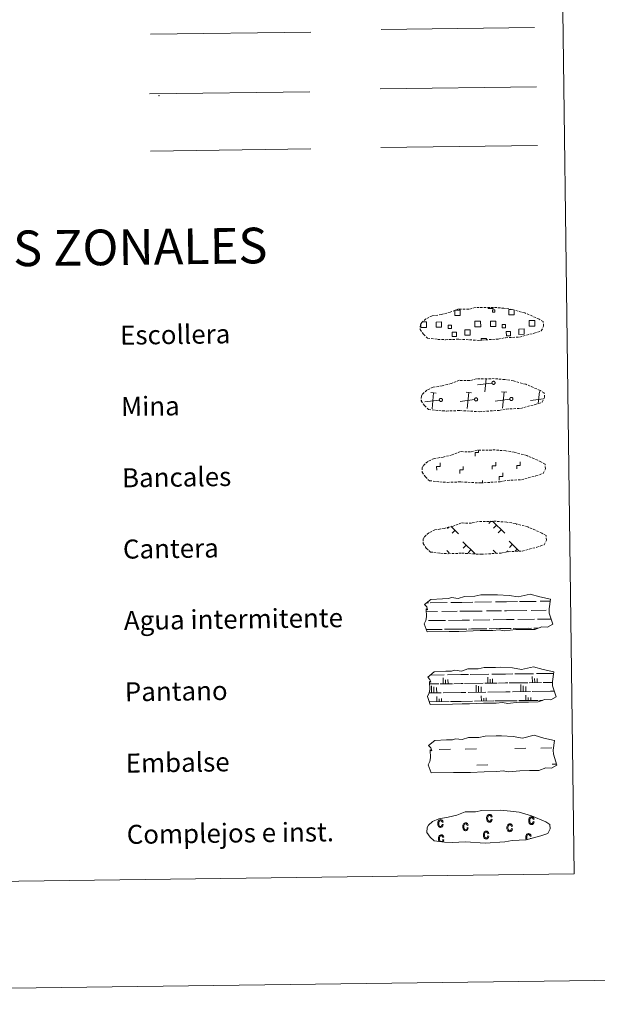
# Model space of a CAD drawing. Units: metres. Extents: x 590489 to 594983, y 4654596 to 4657624.
# Drawn here: x 591045 to 591288, y 4654596 to 4655010 of the extents above; entities that cross this region are included whole.
import ezdxf
from ezdxf.enums import TextEntityAlignment as Align

# ---------------------------------------------------------------- set-up
doc = ezdxf.new("R2010")
doc.units = ezdxf.units.M
doc.header["$MEASUREMENT"] = 0
doc.linetypes.add('TRAZOSX2', pattern=[1.5, 1, -0.5])
doc.layers.add('Level 63', color=7, linetype='Continuous', lineweight=0)
doc.styles.add('Arial', font='ARIAL.TTF', dxfattribs={"height": 0.2})

msp = doc.modelspace()

# ---------------------------------------------------------------- linework, layer by layer
at = {"layer": 'Level 63', "linetype": 'Continuous', "lineweight": 0}
for points in [[(590528.33, 4654595.99, -0.24), (590489.35, 4657565.72, -0.24), (594944.03, 4657624.23, -0.24), (594983.02, 4654654.5, -0.24), (590528.33, 4654595.99, -0.24)], [(590810.12, 4656331.9, -0.24), (591256.02, 4656337.75, -0.24), (591278.17, 4654650.85, -0.24), (590832.28, 4654644.99, -0.24), (590810.12, 4656331.9, -0.24)]]:
    msp.add_polyline3d(points, close=True, dxfattribs=at)
at = {"layer": 'Level 63', "color": 19, "linetype": 'Continuous', "lineweight": 0, "ltscale": 2}
msp.add_polyline3d([(591196.92, 4655006.03, -0.24), (591261.51, 4655006.88, -0.24)], dxfattribs=at)
at = {"layer": 'Level 63', "color": 6, "linetype": 'Continuous', "lineweight": 0, "ltscale": 0.4}
msp.add_polyline3d([(591100.02, 4655004.01, -0.24), (591167.44, 4655004.9, -0.24)], dxfattribs=at)
at = {"layer": 'Level 63', "color": 19, "linetype": 'Continuous', "lineweight": 0}
for points in [[(591196.52, 4654981.02, -0.24), (591262.35, 4654981.89, -0.24)], [(591099.62, 4654978.97, -0.24), (591167.04, 4654979.85, -0.24)], [(591099.94, 4654954.87, -0.24), (591167.36, 4654955.75, -0.24)], [(591228.08, 4654887.91, 0.13), (591230.16, 4654887.93, 0.13), (591230.19, 4654885.67, 0.13), (591227.93, 4654885.64, 0.13), (591227.9, 4654887.85, 0.13)], [(591244.06, 4654889.05, 0.13), (591244.07, 4654888.62, 0.13), (591241.99, 4654888.6, 0.13), (591241.98, 4654889.07, 0.13)], [(591252.94, 4654887.95, 0.13), (591252.97, 4654885.97, 0.13), (591250.71, 4654885.94, 0.13), (591250.68, 4654888.2, 0.13), (591251.75, 4654888.22, 0.13)], [(591214.96, 4654880.63, 0.13), (591213.65, 4654880.61, 0.13), (591213.63, 4654881.92, 0.13)], [(591214.24, 4654883.04, 0.13), (591214.92, 4654883.05, 0.13)], [(591214.92, 4654883.05, 0.13), (591216.03, 4654883.06, 0.13), (591216.07, 4654880.64, 0.13), (591214.96, 4654880.63, 0.13)], [(591237.73, 4654880.93, 0.13), (591236.43, 4654880.91, 0.13), (591236.39, 4654883.33, 0.13), (591237.7, 4654883.34, 0.13)], [(591237.7, 4654883.34, 0.13), (591238.81, 4654883.36, 0.13), (591238.85, 4654880.94, 0.13), (591237.73, 4654880.93, 0.13)], [(591260.51, 4654881.23, 0.13), (591259.21, 4654881.21, 0.13), (591259.17, 4654883.63, 0.13), (591260.48, 4654883.65, 0.13)], [(591260.48, 4654883.65, 0.13), (591261.59, 4654883.66, 0.13), (591261.62, 4654881.24, 0.13), (591260.51, 4654881.23, 0.13)], [(591239.09, 4654875.25, 0.13), (591239.08, 4654875.99, 0.13), (591241.31, 4654876.02, 0.13), (591241.32, 4654875.28, 0.13)], [(591243.57, 4654857.3, 0.13), (591237.47, 4654856.52, 0.13)], [(591240.51, 4654853.57, 0.13), (591241.06, 4654859.03, 0.13)], [(591220.17, 4654853.05, 0.13), (591217.91, 4654853.27, 0.13)], [(591218.36, 4654846.39, 0.13), (591219.04, 4654853.16, 0.13)], [(591235, 4654853.24, 0.13), (591232.74, 4654853.47, 0.13)], [(591233.19, 4654846.59, 0.13), (591233.87, 4654853.35, 0.13)], [(591249.83, 4654853.43, 0.13), (591247.57, 4654853.66, 0.13)], [(591248.01, 4654846.78, 0.13), (591248.7, 4654853.55, 0.13)], [(591263.01, 4654848.67, 0.13), (591263.52, 4654853.74, 0.13)], [(591214.01, 4654850.02, 0.13), (591213.89, 4654850.01, 0.13)], [(591221.42, 4654850.12, 0.13), (591215.33, 4654849.35, 0.13)], [(591236.25, 4654850.32, 0.13), (591230.15, 4654849.54, 0.13)], [(591251.08, 4654850.51, 0.13), (591244.98, 4654849.73, 0.13)], [(591265.24, 4654850.62, 0.13), (591259.81, 4654849.93, 0.13)], [(591243.05, 4654799.14, -0.06), (591242.2, 4654798.27, -0.06)], [(591243.83, 4654799.15, -0.06), (591248.92, 4654794.2, -0.06)], [(591253.99, 4654798, -0.06), (591253.77, 4654797.77, -0.06)], [(591225.57, 4654796.82, -0.06), (591224.82, 4654796.05, -0.06)], [(591226.31, 4654797.06, -0.06), (591229.52, 4654793.94, -0.06)], [(591228.07, 4654795.36, -0.06), (591226.83, 4654794.09, -0.06)], [(591245.45, 4654797.57, -0.06), (591244.22, 4654796.31, -0.06)], [(591247.47, 4654795.61, -0.06), (591246.23, 4654794.35, -0.06)], [(591231.34, 4654790.46, -0.06), (591236.51, 4654785.42, -0.06)], [(591250.74, 4654790.72, -0.06), (591254.9, 4654786.66, -0.06)], [(591224.62, 4654786.82, -0.06), (591225.64, 4654785.82, -0.06)], [(591232.71, 4654789.13, -0.06), (591231.48, 4654787.86, -0.06)], [(591234.73, 4654787.16, -0.06), (591233.5, 4654785.89, -0.06)], [(591244.02, 4654787.07, -0.06), (591245.49, 4654785.64, -0.06)], [(591245.4, 4654785.73, -0.06), (591245.29, 4654785.63, -0.06)], [(591250.28, 4654786.66, -0.06), (591249.88, 4654786.25, -0.06)], [(591252.12, 4654789.38, -0.06), (591250.88, 4654788.11, -0.06)], [(591254.13, 4654787.42, -0.06), (591253.29, 4654786.56, -0.06)]]:
    msp.add_polyline3d(points, dxfattribs=at)
at = {"layer": 'Level 63', "color": 92, "linetype": 'Continuous', "lineweight": 0}
msp.add_polyline3d([(591196.85, 4654956.3, -0.24), (591262.67, 4654957.16, -0.24)], dxfattribs=at)
at = {"layer": 'Level 63', "color": 19, "linetype": 'TRAZOSX2', "lineweight": 0}
for points in [[(591220.8, 4654875.68, 0.13), (591224, 4654875.51, 0.13), (591229.68, 4654875.73, 0.13), (591237.87, 4654875.25, 0.13), (591246.19, 4654875.8, 0.13), (591249.23, 4654876.35, 0.13), (591255.14, 4654876.65, 0.13), (591261.28, 4654878.26, 0.13), (591264.3, 4654879.25, 0.13), (591265.29, 4654881.24, 0.13), (591265.11, 4654883.14, 0.13), (591263.38, 4654884.21, 0.13), (591257.43, 4654886.76, 0.13), (591252.19, 4654888.23, 0.13), (591248.59, 4654888.76, 0.13), (591244.15, 4654889.14, 0.13), (591236.52, 4654889.04, 0.13), (591233.8, 4654888.35, 0.13), (591229.52, 4654888.44, 0.13), (591226.03, 4654887.08, 0.13), (591222.3, 4654886.15, 0.13), (591218.41, 4654885.52, 0.13), (591215.78, 4654884.31, 0.13), (591214.08, 4654882.76, 0.13), (591214.08, 4654882.83, 0.13), (591213.47, 4654881.8, 0.13), (591213.42, 4654879.75, 0.13), (591214.77, 4654877.8, 0.13), (591216.51, 4654876.21, 0.13), (591220.8, 4654875.68, 0.13)], [(591221.19, 4654845.69, 0.13), (591224.39, 4654845.51, 0.13), (591230.07, 4654845.73, 0.13), (591238.26, 4654845.25, 0.13), (591246.59, 4654845.8, 0.13), (591249.62, 4654846.35, 0.13), (591255.54, 4654846.65, 0.13), (591261.67, 4654848.27, 0.13), (591264.7, 4654849.25, 0.13), (591265.69, 4654851.24, 0.13), (591265.5, 4654853.14, 0.13), (591263.78, 4654854.21, 0.13), (591257.82, 4654856.76, 0.13), (591252.58, 4654858.23, 0.13), (591248.99, 4654858.77, 0.13), (591244.55, 4654859.15, 0.13), (591236.91, 4654859.05, 0.13), (591234.19, 4654858.35, 0.13), (591229.91, 4654858.44, 0.13), (591226.42, 4654857.08, 0.13), (591222.69, 4654856.15, 0.13), (591218.8, 4654855.52, 0.13), (591216.17, 4654854.31, 0.13), (591214.48, 4654852.76, 0.13), (591214.48, 4654852.83, 0.13), (591213.87, 4654851.8, 0.13), (591213.82, 4654849.75, 0.13), (591215.17, 4654847.8, 0.13), (591216.9, 4654846.22, 0.13), (591221.19, 4654845.69, 0.13)], [(591221.59, 4654815.69, 0.13), (591224.78, 4654815.51, 0.13), (591230.47, 4654815.73, 0.13), (591238.65, 4654815.26, 0.13), (591246.98, 4654815.81, 0.13), (591250.02, 4654816.36, 0.13), (591255.93, 4654816.65, 0.13), (591262.06, 4654818.27, 0.13), (591265.09, 4654819.26, 0.13), (591266.08, 4654821.24, 0.13), (591265.9, 4654823.14, 0.13), (591264.17, 4654824.21, 0.13), (591258.22, 4654826.77, 0.13), (591252.97, 4654828.23, 0.13), (591249.39, 4654828.77, 0.13), (591244.94, 4654829.15, 0.13), (591237.31, 4654829.05, 0.13), (591234.59, 4654828.35, 0.13), (591230.3, 4654828.44, 0.13), (591226.81, 4654827.08, 0.13), (591223.09, 4654826.16, 0.13), (591219.2, 4654825.52, 0.13), (591216.56, 4654824.32, 0.13), (591214.87, 4654822.76, 0.13), (591214.87, 4654822.83, 0.13), (591214.26, 4654821.8, 0.13), (591214.21, 4654819.76, 0.13), (591215.56, 4654817.8, 0.13), (591217.29, 4654816.22, 0.13), (591221.59, 4654815.69, 0.13)], [(591221.98, 4654785.69, 0.13), (591225.18, 4654785.51, 0.13), (591230.86, 4654785.74, 0.13), (591239.05, 4654785.26, 0.13), (591247.38, 4654785.81, 0.13), (591250.41, 4654786.36, 0.13), (591256.33, 4654786.65, 0.13), (591262.46, 4654788.27, 0.13), (591265.49, 4654789.26, 0.13), (591266.47, 4654791.25, 0.13), (591266.29, 4654793.14, 0.13), (591264.56, 4654794.21, 0.13), (591258.61, 4654796.77, 0.13), (591253.37, 4654798.23, 0.13), (591249.78, 4654798.77, 0.13), (591245.33, 4654799.15, 0.13), (591237.7, 4654799.05, 0.13), (591234.98, 4654798.36, 0.13), (591230.69, 4654798.45, 0.13), (591227.21, 4654797.09, 0.13), (591223.48, 4654796.16, 0.13), (591219.59, 4654795.53, 0.13), (591216.96, 4654794.32, 0.13), (591215.27, 4654792.76, 0.13), (591215.27, 4654792.84, 0.13), (591214.66, 4654791.81, 0.13), (591214.6, 4654789.76, 0.13), (591215.95, 4654787.81, 0.13), (591217.69, 4654786.22, 0.13), (591221.98, 4654785.69, 0.13)]]:
    msp.add_polyline3d(points, dxfattribs=at)
at = {"layer": 'Level 63', "color": 19, "linetype": 'Continuous', "lineweight": 0}
for points in [[(591243.74, 4654888.11, 0.13), (591244.76, 4654888.13, 0.13), (591244.77, 4654887.11, 0.13), (591243.76, 4654887.1, 0.13), (591243.74, 4654888.11, 0.13)], [(591220.12, 4654882.97, 0.13), (591222.35, 4654883, 0.13), (591222.37, 4654880.77, 0.13), (591220.14, 4654880.74, 0.13), (591220.12, 4654882.97, 0.13)], [(591226.53, 4654880.26, 0.13), (591225.1, 4654880.24, 0.13), (591225.09, 4654881.67, 0.13), (591226.51, 4654881.68, 0.13), (591226.53, 4654880.26, 0.13)], [(591242.89, 4654883.27, 0.13), (591245.13, 4654883.3, 0.13), (591245.15, 4654881.07, 0.13), (591242.92, 4654881.04, 0.13), (591242.89, 4654883.27, 0.13)], [(591249.31, 4654880.56, 0.13), (591247.88, 4654880.54, 0.13), (591247.86, 4654881.97, 0.13), (591249.29, 4654881.98, 0.13), (591249.31, 4654880.56, 0.13)], [(591226.81, 4654878.66, 0.13), (591228.61, 4654878.68, 0.13), (591228.63, 4654876.89, 0.13), (591226.84, 4654876.87, 0.13), (591226.81, 4654878.66, 0.13)], [(591232.09, 4654879.71, 0.13), (591234.33, 4654879.74, 0.13), (591234.36, 4654877.49, 0.13), (591232.11, 4654877.45, 0.13), (591232.09, 4654879.71, 0.13)], [(591249.59, 4654878.96, 0.13), (591251.38, 4654878.98, 0.13), (591251.41, 4654877.19, 0.13), (591249.61, 4654877.17, 0.13), (591249.59, 4654878.96, 0.13)], [(591254.87, 4654880.01, 0.13), (591257.11, 4654880.04, 0.13), (591257.14, 4654877.79, 0.13), (591254.89, 4654877.76, 0.13), (591254.87, 4654880.01, 0.13)], [(591244.07, 4654858.02, 0.13), (591244.13, 4654858.03, 0.13), (591244.2, 4654858.04, 0.13), (591244.27, 4654858.04, 0.13), (591244.33, 4654858.03, 0.13), (591244.39, 4654858.02, 0.13), (591244.46, 4654858, 0.13), (591244.52, 4654857.97, 0.13), (591244.57, 4654857.94, 0.13), (591244.63, 4654857.9, 0.13), (591244.68, 4654857.86, 0.13), (591244.72, 4654857.81, 0.13), (591244.76, 4654857.76, 0.13), (591244.8, 4654857.7, 0.13), (591244.83, 4654857.64, 0.13), (591244.85, 4654857.58, 0.13), (591244.87, 4654857.52, 0.13), (591244.88, 4654857.45, 0.13), (591244.88, 4654857.39, 0.13), (591244.88, 4654857.32, 0.13), (591244.87, 4654857.26, 0.13), (591244.85, 4654857.19, 0.13), (591244.83, 4654857.13, 0.13), (591244.8, 4654857.07, 0.13), (591244.77, 4654857.02, 0.13), (591244.73, 4654856.96, 0.13), (591244.69, 4654856.92, 0.13), (591244.64, 4654856.87, 0.13), (591244.58, 4654856.83, 0.13), (591244.53, 4654856.8, 0.13), (591244.47, 4654856.77, 0.13), (591244.41, 4654856.75, 0.13), (591244.34, 4654856.74, 0.13), (591244.28, 4654856.73, 0.13), (591244.21, 4654856.73, 0.13), (591244.15, 4654856.73, 0.13), (591244.08, 4654856.74, 0.13), (591244.02, 4654856.76, 0.13), (591243.96, 4654856.78, 0.13), (591243.9, 4654856.81, 0.13), (591243.84, 4654856.85, 0.13), (591243.79, 4654856.89, 0.13), (591243.74, 4654856.93, 0.13), (591243.7, 4654856.98, 0.13), (591243.66, 4654857.03, 0.13), (591243.63, 4654857.09, 0.13), (591243.61, 4654857.15, 0.13), (591243.59, 4654857.21, 0.13), (591243.57, 4654857.28, 0.13), (591243.57, 4654857.35, 0.13), (591243.57, 4654857.41, 0.13), (591243.57, 4654857.47, 0.13), (591243.58, 4654857.54, 0.13), (591243.6, 4654857.6, 0.13), (591243.63, 4654857.66, 0.13), (591243.66, 4654857.72, 0.13), (591243.69, 4654857.77, 0.13), (591243.74, 4654857.83, 0.13), (591243.78, 4654857.87, 0.13), (591243.83, 4654857.91, 0.13), (591243.89, 4654857.95, 0.13), (591243.95, 4654857.98, 0.13), (591244.01, 4654858, 0.13), (591244.07, 4654858.02, 0.13)], [(591221.92, 4654850.85, 0.13), (591221.98, 4654850.86, 0.13), (591222.05, 4654850.86, 0.13), (591222.11, 4654850.86, 0.13), (591222.18, 4654850.85, 0.13), (591222.24, 4654850.84, 0.13), (591222.31, 4654850.82, 0.13), (591222.37, 4654850.79, 0.13), (591222.42, 4654850.76, 0.13), (591222.48, 4654850.72, 0.13), (591222.53, 4654850.68, 0.13), (591222.57, 4654850.63, 0.13), (591222.61, 4654850.58, 0.13), (591222.65, 4654850.53, 0.13), (591222.67, 4654850.47, 0.13), (591222.7, 4654850.41, 0.13), (591222.71, 4654850.34, 0.13), (591222.73, 4654850.28, 0.13), (591222.73, 4654850.21, 0.13), (591222.73, 4654850.15, 0.13), (591222.72, 4654850.08, 0.13), (591222.7, 4654850.02, 0.13), (591222.68, 4654849.96, 0.13), (591222.65, 4654849.9, 0.13), (591222.62, 4654849.84, 0.13), (591222.58, 4654849.79, 0.13), (591222.53, 4654849.74, 0.13), (591222.49, 4654849.7, 0.13), (591222.43, 4654849.66, 0.13), (591222.38, 4654849.62, 0.13), (591222.32, 4654849.6, 0.13), (591222.25, 4654849.57, 0.13), (591222.19, 4654849.56, 0.13), (591222.13, 4654849.55, 0.13), (591222.06, 4654849.55, 0.13), (591221.99, 4654849.55, 0.13), (591221.93, 4654849.56, 0.13), (591221.87, 4654849.58, 0.13), (591221.81, 4654849.61, 0.13), (591221.75, 4654849.63, 0.13), (591221.69, 4654849.67, 0.13), (591221.64, 4654849.71, 0.13), (591221.59, 4654849.75, 0.13), (591221.55, 4654849.81, 0.13), (591221.51, 4654849.86, 0.13), (591221.48, 4654849.92, 0.13), (591221.45, 4654849.98, 0.13), (591221.43, 4654850.04, 0.13), (591221.42, 4654850.1, 0.13), (591221.41, 4654850.17, 0.13), (591221.41, 4654850.23, 0.13), (591221.42, 4654850.3, 0.13), (591221.43, 4654850.36, 0.13), (591221.45, 4654850.43, 0.13), (591221.48, 4654850.49, 0.13), (591221.51, 4654850.54, 0.13), (591221.54, 4654850.6, 0.13), (591221.59, 4654850.65, 0.13), (591221.63, 4654850.7, 0.13), (591221.68, 4654850.74, 0.13), (591221.74, 4654850.77, 0.13), (591221.8, 4654850.8, 0.13), (591221.86, 4654850.83, 0.13), (591221.92, 4654850.85, 0.13)], [(591236.75, 4654851.04, 0.13), (591236.81, 4654851.05, 0.13), (591236.88, 4654851.06, 0.13), (591236.94, 4654851.06, 0.13), (591237.01, 4654851.05, 0.13), (591237.07, 4654851.03, 0.13), (591237.13, 4654851.01, 0.13), (591237.19, 4654850.99, 0.13), (591237.25, 4654850.96, 0.13), (591237.31, 4654850.92, 0.13), (591237.35, 4654850.87, 0.13), (591237.4, 4654850.83, 0.13), (591237.44, 4654850.78, 0.13), (591237.47, 4654850.72, 0.13), (591237.5, 4654850.66, 0.13), (591237.53, 4654850.6, 0.13), (591237.54, 4654850.54, 0.13), (591237.55, 4654850.47, 0.13), (591237.56, 4654850.41, 0.13), (591237.55, 4654850.34, 0.13), (591237.55, 4654850.28, 0.13), (591237.53, 4654850.21, 0.13), (591237.51, 4654850.15, 0.13), (591237.48, 4654850.09, 0.13), (591237.45, 4654850.03, 0.13), (591237.41, 4654849.98, 0.13), (591237.36, 4654849.93, 0.13), (591237.31, 4654849.89, 0.13), (591237.26, 4654849.85, 0.13), (591237.2, 4654849.82, 0.13), (591237.14, 4654849.79, 0.13), (591237.08, 4654849.77, 0.13), (591237.02, 4654849.75, 0.13), (591236.95, 4654849.75, 0.13), (591236.89, 4654849.74, 0.13), (591236.82, 4654849.75, 0.13), (591236.76, 4654849.76, 0.13), (591236.69, 4654849.78, 0.13), (591236.63, 4654849.8, 0.13), (591236.57, 4654849.83, 0.13), (591236.52, 4654849.86, 0.13), (591236.47, 4654849.9, 0.13), (591236.42, 4654849.95, 0.13), (591236.38, 4654850, 0.13), (591236.34, 4654850.05, 0.13), (591236.31, 4654850.11, 0.13), (591236.28, 4654850.17, 0.13), (591236.26, 4654850.23, 0.13), (591236.25, 4654850.3, 0.13), (591236.24, 4654850.36, 0.13), (591236.24, 4654850.43, 0.13), (591236.25, 4654850.49, 0.13), (591236.26, 4654850.56, 0.13), (591236.28, 4654850.62, 0.13), (591236.3, 4654850.68, 0.13), (591236.33, 4654850.74, 0.13), (591236.37, 4654850.79, 0.13), (591236.41, 4654850.84, 0.13), (591236.46, 4654850.89, 0.13), (591236.51, 4654850.93, 0.13), (591236.57, 4654850.97, 0.13), (591236.62, 4654851, 0.13), (591236.68, 4654851.02, 0.13), (591236.75, 4654851.04, 0.13)], [(591251.57, 4654851.24, 0.13), (591251.64, 4654851.25, 0.13), (591251.71, 4654851.25, 0.13), (591251.77, 4654851.25, 0.13), (591251.84, 4654851.24, 0.13), (591251.9, 4654851.23, 0.13), (591251.96, 4654851.21, 0.13), (591252.02, 4654851.18, 0.13), (591252.08, 4654851.15, 0.13), (591252.13, 4654851.11, 0.13), (591252.18, 4654851.07, 0.13), (591252.23, 4654851.02, 0.13), (591252.27, 4654850.97, 0.13), (591252.3, 4654850.91, 0.13), (591252.33, 4654850.86, 0.13), (591252.35, 4654850.79, 0.13), (591252.37, 4654850.73, 0.13), (591252.38, 4654850.67, 0.13), (591252.38, 4654850.6, 0.13), (591252.38, 4654850.54, 0.13), (591252.37, 4654850.47, 0.13), (591252.36, 4654850.41, 0.13), (591252.33, 4654850.35, 0.13), (591252.31, 4654850.29, 0.13), (591252.27, 4654850.23, 0.13), (591252.23, 4654850.18, 0.13), (591252.19, 4654850.13, 0.13), (591252.14, 4654850.09, 0.13), (591252.09, 4654850.05, 0.13), (591252.03, 4654850.01, 0.13), (591251.97, 4654849.99, 0.13), (591251.91, 4654849.96, 0.13), (591251.85, 4654849.95, 0.13), (591251.78, 4654849.94, 0.13), (591251.72, 4654849.94, 0.13), (591251.65, 4654849.94, 0.13), (591251.59, 4654849.95, 0.13), (591251.52, 4654849.97, 0.13), (591251.46, 4654849.99, 0.13), (591251.4, 4654850.02, 0.13), (591251.35, 4654850.06, 0.13), (591251.3, 4654850.1, 0.13), (591251.25, 4654850.15, 0.13), (591251.21, 4654850.19, 0.13), (591251.17, 4654850.25, 0.13), (591251.14, 4654850.31, 0.13), (591251.11, 4654850.37, 0.13), (591251.09, 4654850.43, 0.13), (591251.08, 4654850.49, 0.13), (591251.07, 4654850.56, 0.13), (591251.07, 4654850.62, 0.13), (591251.08, 4654850.69, 0.13), (591251.09, 4654850.75, 0.13), (591251.11, 4654850.82, 0.13), (591251.13, 4654850.88, 0.13), (591251.16, 4654850.93, 0.13), (591251.2, 4654850.99, 0.13), (591251.24, 4654851.04, 0.13), (591251.29, 4654851.09, 0.13), (591251.34, 4654851.13, 0.13), (591251.39, 4654851.16, 0.13), (591251.45, 4654851.19, 0.13), (591251.51, 4654851.22, 0.13), (591251.57, 4654851.24, 0.13)]]:
    msp.add_polyline3d(points, close=True, dxfattribs=at)
at = {"layer": 'Level 63', "linetype": 'Continuous', "lineweight": 0}
for points in [[(591236.49, 4654826.59, -0.24), (591236.47, 4654828.09, -0.24), (591237.97, 4654828.11, -0.24), (591237.95, 4654828.97, -0.24)], [(591220.32, 4654820.72, -0.24), (591220.3, 4654822.22, -0.24), (591221.8, 4654822.24, -0.24), (591221.78, 4654823.74, -0.24)], [(591243.72, 4654821.02, -0.24), (591243.7, 4654822.53, -0.24), (591245.2, 4654822.54, -0.24), (591245.18, 4654824.04, -0.24)], [(591254, 4654821.16, -0.24), (591253.98, 4654822.66, -0.24), (591255.48, 4654822.68, -0.24), (591255.46, 4654824.18, -0.24)], [(591230.03, 4654819.24, -0.24), (591230.01, 4654820.74, -0.24), (591231.51, 4654820.76, -0.24), (591231.5, 4654822.26, -0.24)], [(591246.63, 4654816.51, -0.24), (591246.61, 4654818.01, -0.24), (591248.12, 4654818.03, -0.24), (591248.09, 4654819.53, -0.24)], [(591239.64, 4654815.22, -0.24), (591239.62, 4654816.34, -0.24)]]:
    msp.add_polyline3d(points, dxfattribs=at)
at = {"layer": 'Level 63', "color": 142, "linetype": 'Continuous', "lineweight": 13}
for points in [[(591215.2, 4654764.18, -0.43), (591217.85, 4654766.31, -0.43), (591222.76, 4654766.58, -0.43), (591225.22, 4654766.61, -0.43), (591226.55, 4654767.05, -0.43), (591229.35, 4654766.66, -0.43), (591231.96, 4654767.57, -0.43), (591236.32, 4654767.62, -0.43), (591238.93, 4654768.18, -0.43), (591243.65, 4654768.24, -0.43), (591245.91, 4654768.27, -0.43), (591250.8, 4654767.99, -0.43), (591254.65, 4654767.34, -0.43), (591259.6, 4654768.53, -0.43), (591263.64, 4654767.33, -0.43), (591268.12, 4654766.34, -0.43), (591267.63, 4654762.27, -0.43), (591267.65, 4654760.53, -0.43), (591269.15, 4654755.89, -0.43), (591266.94, 4654754.6, -0.43), (591264.47, 4654754.77, -0.43), (591261.59, 4654753.69, -0.43), (591257.56, 4654753.64, -0.43), (591253.54, 4654753.58, -0.43), (591248.85, 4654753.1, -0.43), (591246.62, 4654753.49, -0.43), (591243.94, 4654753.25, -0.43), (591238.58, 4654753.18, -0.43), (591232.77, 4654752.89, -0.43), (591229.65, 4654752.85, -0.43), (591225.63, 4654752.8, -0.43), (591216.25, 4654752.67, -0.43), (591215.08, 4654756.01, -0.43), (591215.74, 4654757.49, -0.43), (591216.02, 4654758.98, -0.43), (591215.9, 4654762.3, -0.43), (591216.5, 4654761.95, -0.43), (591216.11, 4654763.15, -0.43), (591215.2, 4654764.18, -0.43)], [(591216.59, 4654733.65, -0.43), (591219.24, 4654735.78, -0.43), (591224.15, 4654736.05, -0.43), (591226.61, 4654736.08, -0.43), (591227.95, 4654736.52, -0.43), (591230.74, 4654736.13, -0.43), (591233.35, 4654737.03, -0.43), (591237.71, 4654737.09, -0.43), (591240.33, 4654737.65, -0.43), (591245.03, 4654737.71, -0.43), (591247.3, 4654737.74, -0.43), (591252.19, 4654737.45, -0.43), (591256.04, 4654736.81, -0.43), (591260.99, 4654738, -0.43), (591265.03, 4654736.8, -0.43), (591269.51, 4654735.81, -0.43), (591269.02, 4654731.74, -0.43), (591269.04, 4654730, -0.43), (591270.54, 4654725.35, -0.43), (591268.33, 4654724.07, -0.43), (591265.86, 4654724.25, -0.43), (591262.97, 4654723.16, -0.43), (591258.95, 4654723.11, -0.43), (591254.93, 4654723.05, -0.43), (591250.25, 4654722.57, -0.43), (591248.01, 4654722.96, -0.43), (591245.33, 4654722.72, -0.43), (591239.97, 4654722.65, -0.43), (591234.16, 4654722.36, -0.43), (591231.04, 4654722.32, -0.43), (591227.02, 4654722.27, -0.43), (591217.63, 4654722.14, -0.43), (591216.47, 4654725.48, -0.43), (591217.13, 4654726.95, -0.43), (591217.41, 4654728.45, -0.43), (591217.28, 4654731.77, -0.43), (591217.89, 4654731.42, -0.43), (591217.49, 4654732.61, -0.43), (591216.59, 4654733.65, -0.43)], [(591216.92, 4654704.84, -0.43), (591219.57, 4654706.97, -0.43), (591224.49, 4654707.24, -0.43), (591226.94, 4654707.27, -0.43), (591228.27, 4654707.71, -0.43), (591231.07, 4654707.32, -0.43), (591233.68, 4654708.23, -0.43), (591238.04, 4654708.28, -0.43), (591240.66, 4654708.84, -0.43), (591245.37, 4654708.9, -0.43), (591247.63, 4654708.93, -0.43), (591252.52, 4654708.64, -0.43), (591256.37, 4654708, -0.43), (591261.32, 4654709.19, -0.43), (591265.36, 4654707.99, -0.43), (591269.84, 4654707, -0.43), (591269.35, 4654702.93, -0.43), (591269.37, 4654701.19, -0.43), (591270.87, 4654696.54, -0.43), (591268.66, 4654695.25, -0.43), (591266.19, 4654695.43, -0.43), (591263.31, 4654694.35, -0.43), (591259.28, 4654694.29, -0.43), (591255.26, 4654694.24, -0.43), (591250.58, 4654693.76, -0.43), (591248.34, 4654694.15, -0.43), (591245.66, 4654693.91, -0.43), (591240.3, 4654693.83, -0.43), (591234.49, 4654693.55, -0.43), (591231.37, 4654693.51, -0.43), (591227.35, 4654693.45, -0.43), (591217.96, 4654693.33, -0.43), (591216.81, 4654696.67, -0.43), (591217.45, 4654698.14, -0.43), (591217.74, 4654699.64, -0.43), (591217.62, 4654702.96, -0.43), (591218.22, 4654702.61, -0.43), (591217.83, 4654703.8, -0.43), (591216.92, 4654704.84, -0.43)]]:
    msp.add_polyline3d(points, close=True, dxfattribs=at)
at = {"layer": 'Level 63', "color": 142, "linetype": 'Continuous', "lineweight": 0}
for points in [[(591216.05, 4654764.86, -0.43), (591216.83, 4654764.87, -0.43)], [(591217.65, 4654764.88, -0.43), (591224.69, 4654764.97, -0.43)], [(591226.29, 4654764.99, -0.43), (591230.89, 4654765.05, -0.43)], [(591230.89, 4654765.05, -0.43), (591235.58, 4654765.11, -0.43)], [(591236.4, 4654765.13, -0.43), (591243.43, 4654765.22, -0.43)], [(591245.04, 4654765.24, -0.43), (591249.64, 4654765.3, -0.43)], [(591249.64, 4654765.3, -0.43), (591254.32, 4654765.36, -0.43)], [(591255.15, 4654765.37, -0.43), (591262.18, 4654765.46, -0.43)], [(591263.79, 4654765.49, -0.43), (591268.02, 4654765.54, -0.43)], [(591215.94, 4654761.11, -0.43), (591220.71, 4654761.17, -0.43)], [(591222.53, 4654761.19, -0.43), (591228.87, 4654761.28, -0.43)], [(591230.1, 4654761.29, -0.43), (591230.94, 4654761.3, -0.43)], [(591230.94, 4654761.3, -0.43), (591239.45, 4654761.41, -0.43)], [(591241.28, 4654761.44, -0.43), (591247.62, 4654761.52, -0.43)], [(591248.85, 4654761.54, -0.43), (591249.69, 4654761.55, -0.43)], [(591249.69, 4654761.55, -0.43), (591258.21, 4654761.66, -0.43)], [(591260.03, 4654761.69, -0.43), (591266.37, 4654761.77, -0.43)], [(591267.6, 4654761.79, -0.43), (591267.63, 4654761.79, -0.43)], [(591216.89, 4654757.37, -0.43), (591223.99, 4654757.46, -0.43)], [(591225.27, 4654757.48, -0.43), (591230.99, 4654757.56, -0.43)], [(591230.99, 4654757.56, -0.43), (591234.1, 4654757.6, -0.43)], [(591235.64, 4654757.61, -0.43), (591242.73, 4654757.71, -0.43)], [(591244.01, 4654757.73, -0.43), (591249.73, 4654757.8, -0.43)], [(591249.73, 4654757.8, -0.43), (591252.85, 4654757.84, -0.43)], [(591254.39, 4654757.86, -0.43), (591261.48, 4654757.95, -0.43)], [(591262.76, 4654757.97, -0.43), (591268.45, 4654758.05, -0.43)], [(591215.92, 4654753.61, -0.43), (591221.63, 4654753.68, -0.43)], [(591216.17, 4654753.61, -0.43), (591222.69, 4654753.7, -0.43)], [(591223.67, 4654753.71, -0.43), (591226.9, 4654753.75, -0.43)], [(591224.57, 4654753.72, -0.43), (591231.04, 4654753.81, -0.43)], [(591228.02, 4654753.77, -0.43), (591231.04, 4654753.81, -0.43)], [(591231.04, 4654753.81, -0.43), (591232.94, 4654753.83, -0.43)], [(591231.04, 4654753.81, -0.43), (591231.89, 4654753.82, -0.43)], [(591233.75, 4654753.84, -0.43), (591240.38, 4654753.93, -0.43)], [(591234.91, 4654753.86, -0.43), (591241.43, 4654753.94, -0.43)], [(591242.42, 4654753.95, -0.43), (591245.65, 4654754, -0.43)], [(591243.32, 4654753.97, -0.43), (591249.79, 4654754.05, -0.43)], [(591246.77, 4654754.01, -0.43), (591249.79, 4654754.05, -0.43)], [(591249.79, 4654754.05, -0.43), (591251.69, 4654754.08, -0.43)], [(591249.79, 4654754.05, -0.43), (591250.64, 4654754.06, -0.43)], [(591252.5, 4654754.09, -0.43), (591259.13, 4654754.17, -0.43)], [(591253.66, 4654754.1, -0.43), (591260.18, 4654754.19, -0.43)], [(591261.17, 4654754.2, -0.43), (591263.01, 4654754.23, -0.43)], [(591262.07, 4654754.21, -0.43), (591263.01, 4654754.23, -0.43)], [(591217.62, 4654734.47, -0.43), (591223.53, 4654734.55, -0.43)], [(591223.05, 4654730.79, -0.43), (591223.01, 4654733.37, -0.43)], [(591224.03, 4654730.81, -0.43), (591224, 4654732.48, -0.43)], [(591224.8, 4654734.57, -0.43), (591230.53, 4654734.64, -0.43)], [(591225.08, 4654730.82, -0.43), (591225.05, 4654732.57, -0.43)], [(591230.53, 4654734.64, -0.43), (591233.63, 4654734.68, -0.43)], [(591234.39, 4654734.69, -0.43), (591242.27, 4654734.8, -0.43)], [(591241.8, 4654731.04, -0.43), (591241.76, 4654733.62, -0.43)], [(591242.77, 4654731.05, -0.43), (591242.75, 4654732.73, -0.43)], [(591243.55, 4654734.81, -0.43), (591249.27, 4654734.89, -0.43)], [(591243.83, 4654731.07, -0.43), (591243.8, 4654732.82, -0.43)], [(591249.27, 4654734.89, -0.43), (591252.38, 4654734.93, -0.43)], [(591253.13, 4654734.94, -0.43), (591261.02, 4654735.04, -0.43)], [(591260.55, 4654731.29, -0.43), (591260.51, 4654733.86, -0.43)], [(591261.52, 4654731.3, -0.43), (591261.5, 4654732.98, -0.43)], [(591262.3, 4654735.06, -0.43), (591268.02, 4654735.13, -0.43)], [(591262.57, 4654731.31, -0.43), (591262.55, 4654733.06, -0.43)], [(591268.02, 4654735.13, -0.43), (591269.43, 4654735.15, -0.43)], [(591217.33, 4654730.72, -0.43), (591221.17, 4654730.77, -0.43)], [(591218.19, 4654728.85, -0.43), (591218.17, 4654729.97, -0.43)], [(591218.21, 4654726.98, -0.43), (591218.19, 4654728.85, -0.43)], [(591219.17, 4654728.87, -0.43), (591219.16, 4654729.51, -0.43)], [(591219.19, 4654726.99, -0.43), (591219.17, 4654728.87, -0.43)], [(591220.29, 4654728.88, -0.43), (591220.29, 4654729.23, -0.43)], [(591220.32, 4654727.01, -0.43), (591220.29, 4654728.88, -0.43)], [(591221.77, 4654730.78, -0.43), (591226.95, 4654730.85, -0.43)], [(591227.56, 4654730.85, -0.43), (591230.58, 4654730.89, -0.43)], [(591230.58, 4654730.89, -0.43), (591231.43, 4654730.91, -0.43)], [(591232.03, 4654730.91, -0.43), (591239.92, 4654731.01, -0.43)], [(591236.94, 4654729.1, -0.43), (591236.92, 4654730.21, -0.43)], [(591236.97, 4654727.23, -0.43), (591236.94, 4654729.1, -0.43)], [(591237.92, 4654729.11, -0.43), (591237.91, 4654729.75, -0.43)], [(591237.94, 4654727.24, -0.43), (591237.92, 4654729.11, -0.43)], [(591239.04, 4654729.13, -0.43), (591239.04, 4654729.47, -0.43)], [(591239.07, 4654727.25, -0.43), (591239.04, 4654729.13, -0.43)], [(591240.52, 4654731.02, -0.43), (591245.71, 4654731.09, -0.43)], [(591246.31, 4654731.1, -0.43), (591249.32, 4654731.14, -0.43)], [(591249.32, 4654731.14, -0.43), (591250.18, 4654731.15, -0.43)], [(591250.78, 4654731.16, -0.43), (591258.67, 4654731.26, -0.43)], [(591255.69, 4654729.35, -0.43), (591255.67, 4654730.46, -0.43)], [(591255.71, 4654727.47, -0.43), (591255.69, 4654729.35, -0.43)], [(591256.67, 4654729.36, -0.43), (591256.66, 4654730, -0.43)], [(591256.69, 4654727.49, -0.43), (591256.67, 4654729.36, -0.43)], [(591257.79, 4654729.37, -0.43), (591257.79, 4654729.72, -0.43)], [(591257.82, 4654727.5, -0.43), (591257.79, 4654729.37, -0.43)], [(591259.27, 4654731.27, -0.43), (591264.45, 4654731.34, -0.43)], [(591260.52, 4654727.54, -0.43), (591268.12, 4654727.64, -0.43)], [(591265.05, 4654731.35, -0.43), (591268.07, 4654731.38, -0.43)], [(591268.07, 4654731.38, -0.43), (591268.93, 4654731.4, -0.43)], [(591268.12, 4654727.64, -0.43), (591269.8, 4654727.66, -0.43)], [(591217.13, 4654726.97, -0.43), (591222.27, 4654727.03, -0.43)], [(591220.37, 4654723.26, -0.43), (591220.34, 4654725.48, -0.43)], [(591221.34, 4654723.27, -0.43), (591221.33, 4654724.52, -0.43)], [(591222.4, 4654723.28, -0.43), (591222.38, 4654724.61, -0.43)], [(591223.02, 4654727.05, -0.43), (591230.63, 4654727.14, -0.43)], [(591230.63, 4654727.14, -0.43), (591232.53, 4654727.17, -0.43)], [(591230.67, 4654723.39, -0.43), (591235.36, 4654723.46, -0.43)], [(591233.51, 4654727.18, -0.43), (591241.02, 4654727.28, -0.43)], [(591236.19, 4654723.47, -0.43), (591244.3, 4654723.57, -0.43)], [(591239.12, 4654723.51, -0.43), (591239.09, 4654725.73, -0.43)], [(591240.09, 4654723.52, -0.43), (591240.08, 4654724.77, -0.43)], [(591241.15, 4654723.53, -0.43), (591241.13, 4654724.85, -0.43)], [(591241.77, 4654727.29, -0.43), (591249.37, 4654727.39, -0.43)], [(591244.83, 4654723.58, -0.43), (591249.43, 4654723.64, -0.43)], [(591249.37, 4654727.39, -0.43), (591251.28, 4654727.42, -0.43)], [(591249.43, 4654723.64, -0.43), (591254.11, 4654723.7, -0.43)], [(591252.26, 4654727.43, -0.43), (591259.77, 4654727.53, -0.43)], [(591254.93, 4654723.71, -0.43), (591263.05, 4654723.82, -0.43)], [(591257.87, 4654723.75, -0.43), (591257.84, 4654725.98, -0.43)], [(591258.84, 4654723.76, -0.43), (591258.83, 4654725.01, -0.43)], [(591259.89, 4654723.78, -0.43), (591259.88, 4654725.1, -0.43)], [(591263.58, 4654723.83, -0.43), (591264.79, 4654723.84, -0.43)], [(591217.44, 4654723.22, -0.43), (591225.55, 4654723.33, -0.43)], [(591226.08, 4654723.33, -0.43), (591230.67, 4654723.39, -0.43)]]:
    msp.add_polyline3d(points, dxfattribs=at)
at = {"layer": 'Level 63', "color": 5, "linetype": 'Continuous', "lineweight": 0}
for points in [[(591221.43, 4654703.22, -0.43), (591226.11, 4654703.28, -0.43)], [(591232.36, 4654703.36, -0.43), (591237.05, 4654703.43, -0.43)], [(591253.14, 4654703.64, -0.43), (591257.83, 4654703.7, -0.43)], [(591264.07, 4654703.78, -0.43), (591268.76, 4654703.84, -0.43)], [(591237.14, 4654696.59, -0.43), (591241.82, 4654696.65, -0.43)], [(591268.85, 4654697.01, -0.43), (591270.71, 4654697.03, -0.43)]]:
    msp.add_polyline3d(points, dxfattribs=at)
at = {"layer": 'Level 63', "color": 6, "linetype": 'Continuous', "lineweight": 13}
msp.add_polyline3d([(591223.59, 4654664.21, -0.24), (591226.79, 4654664.04, -0.24), (591232.48, 4654664.26, -0.24), (591240.66, 4654663.78, -0.24), (591248.99, 4654664.33, -0.24), (591252.03, 4654664.88, -0.24), (591257.94, 4654665.18, -0.24), (591264.07, 4654666.79, -0.24), (591267.1, 4654667.78, -0.24), (591268.09, 4654669.77, -0.24), (591267.91, 4654671.66, -0.24), (591266.18, 4654672.74, -0.24), (591260.22, 4654675.29, -0.24), (591254.99, 4654676.76, -0.24), (591251.39, 4654677.29, -0.24), (591246.95, 4654677.67, -0.24), (591239.31, 4654677.57, -0.24), (591236.59, 4654676.88, -0.24), (591232.31, 4654676.97, -0.24), (591228.82, 4654675.61, -0.24), (591225.09, 4654674.68, -0.24), (591221.21, 4654674.05, -0.24), (591218.57, 4654672.84, -0.24), (591216.88, 4654671.29, -0.24), (591216.88, 4654671.36, -0.24), (591216.27, 4654670.33, -0.24), (591216.22, 4654668.28, -0.24), (591217.57, 4654666.33, -0.24), (591219.3, 4654664.74, -0.24), (591223.59, 4654664.21, -0.24)], dxfattribs=at)
at = {"layer": 'Level 63', "color": 43, "linetype": 'Continuous', "lineweight": 0}
for points in [[(591243.19, 4654673.84, -0.43), (591243.61, 4654673.75, -0.43), (591243.49, 4654673.24, -0.43), (591243.25, 4654672.87, -0.43), (591242.92, 4654672.64, -0.43), (591242.52, 4654672.55, -0.43), (591242.27, 4654672.57, -0.43), (591242.05, 4654672.65, -0.43), (591241.85, 4654672.78, -0.43), (591241.67, 4654672.96, -0.43), (591241.51, 4654673.19, -0.43), (591241.41, 4654673.48, -0.43), (591241.34, 4654673.81, -0.43), (591241.32, 4654674.2, -0.43), (591241.33, 4654674.58, -0.43), (591241.39, 4654674.92, -0.43), (591241.49, 4654675.2, -0.43), (591241.64, 4654675.44, -0.43), (591241.82, 4654675.62, -0.43), (591242.04, 4654675.76, -0.43), (591242.26, 4654675.83, -0.43), (591242.52, 4654675.86, -0.43), (591242.9, 4654675.81, -0.43), (591243.23, 4654675.62, -0.43), (591243.47, 4654675.31, -0.43), (591243.6, 4654674.86, -0.43), (591243.18, 4654674.77, -0.43), (591243.08, 4654675.07, -0.43), (591242.93, 4654675.27, -0.43), (591242.75, 4654675.4, -0.43), (591242.53, 4654675.44, -0.43), (591242.21, 4654675.36, -0.43), (591241.96, 4654675.14, -0.43), (591241.79, 4654674.76, -0.43), (591241.74, 4654674.21, -0.43), (591241.8, 4654673.65, -0.43), (591241.97, 4654673.27, -0.43), (591242.21, 4654673.04, -0.43), (591242.52, 4654672.97, -0.43), (591242.76, 4654673.03, -0.43), (591242.96, 4654673.19, -0.43), (591243.11, 4654673.45, -0.43), (591243.19, 4654673.84, -0.43)], [(591260.88, 4654672.86, -0.43), (591261.3, 4654672.78, -0.43), (591261.17, 4654672.27, -0.43), (591260.94, 4654671.89, -0.43), (591260.6, 4654671.66, -0.43), (591260.21, 4654671.58, -0.43), (591259.96, 4654671.6, -0.43), (591259.74, 4654671.67, -0.43), (591259.54, 4654671.8, -0.43), (591259.35, 4654671.98, -0.43), (591259.2, 4654672.22, -0.43), (591259.1, 4654672.5, -0.43), (591259.03, 4654672.83, -0.43), (591259.01, 4654673.22, -0.43), (591259.02, 4654673.6, -0.43), (591259.08, 4654673.94, -0.43), (591259.18, 4654674.23, -0.43), (591259.33, 4654674.46, -0.43), (591259.51, 4654674.64, -0.43), (591259.72, 4654674.78, -0.43), (591259.95, 4654674.86, -0.43), (591260.21, 4654674.88, -0.43), (591260.59, 4654674.83, -0.43), (591260.91, 4654674.64, -0.43), (591261.15, 4654674.33, -0.43), (591261.29, 4654673.88, -0.43), (591260.87, 4654673.79, -0.43), (591260.77, 4654674.09, -0.43), (591260.62, 4654674.3, -0.43), (591260.44, 4654674.42, -0.43), (591260.22, 4654674.46, -0.43), (591259.9, 4654674.39, -0.43), (591259.65, 4654674.16, -0.43), (591259.48, 4654673.78, -0.43), (591259.43, 4654673.23, -0.43), (591259.49, 4654672.67, -0.43), (591259.66, 4654672.29, -0.43), (591259.9, 4654672.07, -0.43), (591260.21, 4654671.99, -0.43), (591260.45, 4654672.05, -0.43), (591260.65, 4654672.21, -0.43), (591260.79, 4654672.48, -0.43), (591260.88, 4654672.86, -0.43)], [(591222.64, 4654671.63, -0.43), (591223.06, 4654671.55, -0.43), (591222.93, 4654671.04, -0.43), (591222.7, 4654670.66, -0.43), (591222.36, 4654670.43, -0.43), (591221.97, 4654670.35, -0.43), (591221.72, 4654670.37, -0.43), (591221.5, 4654670.45, -0.43), (591221.3, 4654670.57, -0.43), (591221.11, 4654670.76, -0.43), (591220.96, 4654670.99, -0.43), (591220.86, 4654671.27, -0.43), (591220.79, 4654671.6, -0.43), (591220.77, 4654671.99, -0.43), (591220.78, 4654672.37, -0.43), (591220.84, 4654672.71, -0.43), (591220.94, 4654673, -0.43), (591221.09, 4654673.23, -0.43), (591221.27, 4654673.41, -0.43), (591221.48, 4654673.55, -0.43), (591221.71, 4654673.63, -0.43), (591221.97, 4654673.66, -0.43), (591222.35, 4654673.6, -0.43), (591222.67, 4654673.41, -0.43), (591222.91, 4654673.1, -0.43), (591223.05, 4654672.65, -0.43), (591222.63, 4654672.56, -0.43), (591222.53, 4654672.86, -0.43), (591222.38, 4654673.07, -0.43), (591222.2, 4654673.19, -0.43), (591221.98, 4654673.24, -0.43), (591221.66, 4654673.16, -0.43), (591221.41, 4654672.94, -0.43), (591221.24, 4654672.55, -0.43), (591221.19, 4654672, -0.43), (591221.25, 4654671.44, -0.43), (591221.42, 4654671.06, -0.43), (591221.66, 4654670.84, -0.43), (591221.97, 4654670.77, -0.43), (591222.21, 4654670.83, -0.43), (591222.41, 4654670.99, -0.43), (591222.55, 4654671.25, -0.43), (591222.64, 4654671.63, -0.43)], [(591233.18, 4654670.29, -0.43), (591233.59, 4654670.2, -0.43), (591233.47, 4654669.69, -0.43), (591233.23, 4654669.31, -0.43), (591232.9, 4654669.08, -0.43), (591232.5, 4654669, -0.43), (591232.25, 4654669.02, -0.43), (591232.03, 4654669.1, -0.43), (591231.83, 4654669.23, -0.43), (591231.65, 4654669.41, -0.43), (591231.5, 4654669.64, -0.43), (591231.39, 4654669.92, -0.43), (591231.32, 4654670.25, -0.43), (591231.3, 4654670.64, -0.43), (591231.31, 4654671.03, -0.43), (591231.38, 4654671.36, -0.43), (591231.48, 4654671.65, -0.43), (591231.63, 4654671.89, -0.43), (591231.81, 4654672.07, -0.43), (591232.02, 4654672.2, -0.43), (591232.25, 4654672.28, -0.43), (591232.51, 4654672.31, -0.43), (591232.89, 4654672.25, -0.43), (591233.21, 4654672.06, -0.43), (591233.45, 4654671.75, -0.43), (591233.58, 4654671.3, -0.43), (591233.16, 4654671.21, -0.43), (591233.06, 4654671.51, -0.43), (591232.91, 4654671.72, -0.43), (591232.74, 4654671.85, -0.43), (591232.51, 4654671.89, -0.43), (591232.2, 4654671.81, -0.43), (591231.94, 4654671.59, -0.43), (591231.78, 4654671.2, -0.43), (591231.72, 4654670.66, -0.43), (591231.78, 4654670.09, -0.43), (591231.95, 4654669.71, -0.43), (591232.2, 4654669.49, -0.43), (591232.5, 4654669.42, -0.43), (591232.74, 4654669.48, -0.43), (591232.94, 4654669.64, -0.43), (591233.09, 4654669.9, -0.43), (591233.18, 4654670.29, -0.43)], [(591251.73, 4654669.88, -0.43), (591252.15, 4654669.79, -0.43), (591252.02, 4654669.29, -0.43), (591251.79, 4654668.91, -0.43), (591251.45, 4654668.68, -0.43), (591251.06, 4654668.6, -0.43), (591250.81, 4654668.62, -0.43), (591250.59, 4654668.7, -0.43), (591250.38, 4654668.82, -0.43), (591250.2, 4654669.01, -0.43), (591250.05, 4654669.23, -0.43), (591249.95, 4654669.52, -0.43), (591249.88, 4654669.85, -0.43), (591249.86, 4654670.24, -0.43), (591249.87, 4654670.62, -0.43), (591249.93, 4654670.96, -0.43), (591250.03, 4654671.25, -0.43), (591250.18, 4654671.48, -0.43), (591250.36, 4654671.66, -0.43), (591250.57, 4654671.8, -0.43), (591250.8, 4654671.88, -0.43), (591251.06, 4654671.91, -0.43), (591251.44, 4654671.85, -0.43), (591251.77, 4654671.66, -0.43), (591252, 4654671.35, -0.43), (591252.13, 4654670.9, -0.43), (591251.72, 4654670.81, -0.43), (591251.61, 4654671.11, -0.43), (591251.47, 4654671.32, -0.43), (591251.29, 4654671.44, -0.43), (591251.07, 4654671.49, -0.43), (591250.75, 4654671.41, -0.43), (591250.49, 4654671.19, -0.43), (591250.33, 4654670.8, -0.43), (591250.28, 4654670.25, -0.43), (591250.34, 4654669.69, -0.43), (591250.51, 4654669.31, -0.43), (591250.75, 4654669.09, -0.43), (591251.06, 4654669.02, -0.43), (591251.3, 4654669.07, -0.43), (591251.5, 4654669.23, -0.43), (591251.64, 4654669.5, -0.43), (591251.73, 4654669.88, -0.43)], [(591241.83, 4654666.8, -0.43), (591242.25, 4654666.71, -0.43), (591242.12, 4654666.21, -0.43), (591241.89, 4654665.82, -0.43), (591241.55, 4654665.59, -0.43), (591241.16, 4654665.51, -0.43), (591240.91, 4654665.53, -0.43), (591240.69, 4654665.61, -0.43), (591240.49, 4654665.74, -0.43), (591240.31, 4654665.92, -0.43), (591240.15, 4654666.15, -0.43), (591240.05, 4654666.44, -0.43), (591239.98, 4654666.77, -0.43), (591239.96, 4654667.16, -0.43), (591239.97, 4654667.54, -0.43), (591240.03, 4654667.88, -0.43), (591240.13, 4654668.17, -0.43), (591240.28, 4654668.4, -0.43), (591240.47, 4654668.58, -0.43), (591240.67, 4654668.72, -0.43), (591240.9, 4654668.8, -0.43), (591241.16, 4654668.82, -0.43), (591241.54, 4654668.77, -0.43), (591241.87, 4654668.58, -0.43), (591242.11, 4654668.27, -0.43), (591242.24, 4654667.82, -0.43), (591241.82, 4654667.73, -0.43), (591241.72, 4654668.03, -0.43), (591241.57, 4654668.24, -0.43), (591241.39, 4654668.36, -0.43), (591241.17, 4654668.4, -0.43), (591240.85, 4654668.32, -0.43), (591240.6, 4654668.1, -0.43), (591240.43, 4654667.72, -0.43), (591240.38, 4654667.17, -0.43), (591240.44, 4654666.61, -0.43), (591240.61, 4654666.23, -0.43), (591240.85, 4654666.01, -0.43), (591241.16, 4654665.93, -0.43), (591241.4, 4654665.99, -0.43), (591241.6, 4654666.15, -0.43), (591241.75, 4654666.42, -0.43), (591241.83, 4654666.8, -0.43)]]:
    msp.add_polyline3d(points, close=True, dxfattribs=at)
for points in [[(591222.17, 4654664.43, -0.43), (591221.95, 4654664.49, -0.43), (591221.7, 4654664.7, -0.43), (591221.54, 4654665.08, -0.43), (591221.48, 4654665.65, -0.43), (591221.52, 4654666.2, -0.43), (591221.69, 4654666.58, -0.43), (591221.95, 4654666.8, -0.43), (591222.27, 4654666.88, -0.43), (591222.49, 4654666.84, -0.43), (591222.67, 4654666.72, -0.43), (591222.82, 4654666.51, -0.43), (591222.91, 4654666.21, -0.43), (591223.34, 4654666.29, -0.43), (591223.2, 4654666.74, -0.43), (591222.96, 4654667.06, -0.43), (591222.64, 4654667.25, -0.43), (591222.26, 4654667.3, -0.43), (591222, 4654667.27, -0.43), (591221.77, 4654667.19, -0.43), (591221.56, 4654667.06, -0.43), (591221.38, 4654666.88, -0.43), (591221.23, 4654666.64, -0.43), (591221.13, 4654666.36, -0.43), (591221.07, 4654666.02, -0.43), (591221.05, 4654665.64, -0.43), (591221.08, 4654665.25, -0.43), (591221.14, 4654664.92, -0.43), (591221.25, 4654664.63, -0.43), (591221.34, 4654664.5, -0.43)], [(591258.38, 4654665.28, -0.43), (591258.27, 4654665.56, -0.43), (591258.21, 4654666.13, -0.43), (591258.25, 4654666.68, -0.43), (591258.42, 4654667.07, -0.43), (591258.67, 4654667.28, -0.43), (591259, 4654667.36, -0.43), (591259.21, 4654667.32, -0.43), (591259.4, 4654667.2, -0.43), (591259.54, 4654666.99, -0.43), (591259.63, 4654666.69, -0.43), (591260.06, 4654666.78, -0.43), (591259.92, 4654667.23, -0.43), (591259.69, 4654667.54, -0.43), (591259.37, 4654667.73, -0.43), (591258.99, 4654667.78, -0.43), (591258.72, 4654667.76, -0.43), (591258.49, 4654667.67, -0.43), (591258.28, 4654667.54, -0.43), (591258.11, 4654667.36, -0.43), (591257.96, 4654667.13, -0.43), (591257.86, 4654666.84, -0.43), (591257.79, 4654666.5, -0.43), (591257.78, 4654666.12, -0.43), (591257.8, 4654665.73, -0.43), (591257.87, 4654665.4, -0.43), (591257.95, 4654665.19, -0.43)], [(591259.95, 4654665.7, -0.43), (591259.65, 4654665.75, -0.43), (591259.62, 4654665.61, -0.43)], [(591223.03, 4654664.37, -0.43), (591223.22, 4654664.68, -0.43), (591223.35, 4654665.19, -0.43), (591222.93, 4654665.27, -0.43), (591222.85, 4654664.89, -0.43), (591222.7, 4654664.63, -0.43), (591222.5, 4654664.47, -0.43), (591222.3, 4654664.42, -0.43)]]:
    msp.add_polyline3d(points, dxfattribs=at)
at = {"layer": 'Level 63', "color": 2, "linetype": 'Continuous', "lineweight": 0}
msp.add_point((591103.62, 4654978.21, -0.24), dxfattribs=at)

# ---------------------------------------------------------------- texts
at = {"layer": 'Level 63', "linetype": 'Continuous', "lineweight": 0, "style": 'Arial'}
msp.add_text('SIGNOS ZONALES', height=14.9998, rotation=0.7033, dxfattribs=at).set_placement((591064.54, 4654914.16, -0.24), align=Align.MIDDLE_CENTER)
for s, height, p in [('Escollera', 7.999, (591087.21, 4654877.41, -0.24)), ('Mina', 7.999, (591087.61, 4654847.41, -0.24)), ('Bancales', 7.999, (591088, 4654817.41, -0.24)), ('Cantera', 7.999, (591088.4, 4654787.42, -0.24)), ('Agua intermitente', 7.9989, (591088.79, 4654757.42, -0.24)), ('Pantano', 7.999, (591089.19, 4654727.42, -0.24)), ('Embalse', 7.999, (591089.58, 4654697.42, -0.24)), ('Complejos e inst.', 7.9989, (591089.98, 4654667.43, -0.24))]:
    msp.add_text(s, height=height, rotation=0.7532, dxfattribs=at).set_placement(p, align=Align.MIDDLE_LEFT)

doc.saveas('drawing.dxf')
